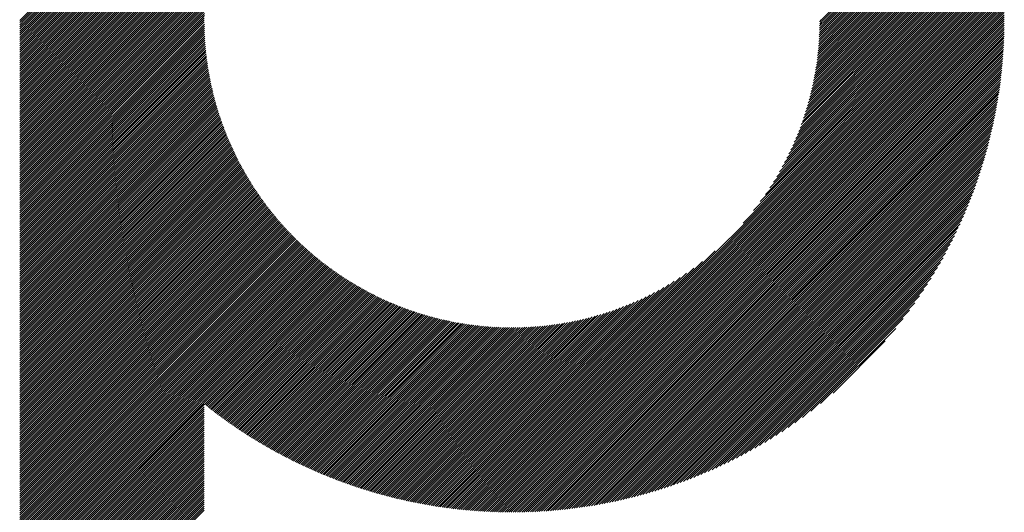
# Model space of a CAD drawing. Units: millimetres. Extents: x -305 to 331, y -244 to 242.
# Drawn here: x -96 to -67, y -169 to -155 of the extents above; entities that cross this region are included whole.
import ezdxf

# ---------------------------------------------------------------- set-up
doc = ezdxf.new("R2010")
doc.units = ezdxf.units.MM
doc.layers.add('CAXA0', color=7, linetype='Continuous', lineweight=70)
doc.layers.add('CAXA5', color=4, linetype='Continuous', lineweight=25)

# ---------------------------------------------------------------- blocks, each defined once
blk = doc.blocks.new('CAXBLOCK58')
at = {"layer": 'CAXA0', "color": 0, "linetype": 'Continuous', "lineweight": 25}
for p, q in [((-96.297, -154.637), (-81.676, -140.016)), ((-96.234, -154.637), (-81.676, -140.078)), ((-96.171, -154.637), (-81.676, -140.141)), ((-96.108, -154.637), (-81.676, -140.204)), ((-96.045, -154.637), (-81.676, -140.267)), ((-95.982, -154.637), (-81.676, -140.33)), ((-95.92, -154.637), (-81.676, -140.393)), ((-95.857, -154.637), (-81.676, -140.456)), ((-95.794, -154.637), (-81.676, -140.518)), ((-95.731, -154.637), (-81.676, -140.581)), ((-95.668, -154.637), (-81.676, -140.644)), ((-95.605, -154.637), (-81.676, -140.707)), ((-95.542, -154.637), (-81.676, -140.77)), ((-95.48, -154.637), (-81.676, -140.833)), ((-95.417, -154.637), (-81.676, -140.896)), ((-95.354, -154.637), (-81.676, -140.959)), ((-95.291, -154.637), (-81.676, -141.021)), ((-95.228, -154.637), (-81.676, -141.084)), ((-95.165, -154.637), (-81.676, -141.147)), ((-95.102, -154.637), (-81.676, -141.21)), ((-95.039, -154.637), (-81.676, -141.273)), ((-94.977, -154.637), (-81.676, -141.336)), ((-94.914, -154.637), (-81.676, -141.399)), ((-94.851, -154.637), (-81.676, -141.461)), ((-94.788, -154.637), (-81.676, -141.524)), ((-94.725, -154.637), (-81.676, -141.587)), ((-94.662, -154.637), (-81.676, -141.65)), ((-94.599, -154.637), (-88.47, -148.507)), ((-94.537, -154.637), (-88.824, -148.924)), ((-94.474, -154.637), (-89.033, -149.196)), ((-94.411, -154.637), (-89.192, -149.418)), ((-94.348, -154.637), (-89.323, -149.612)), ((-94.285, -154.637), (-89.435, -149.787)), ((-94.222, -154.637), (-89.534, -149.948)), ((-94.159, -154.637), (-89.622, -150.099)), ((-72.471, -154.637), (-67.8, -149.966)), ((-72.408, -154.637), (-67.784, -150.013)), ((-72.345, -154.637), (-67.769, -150.06)), ((-72.282, -154.637), (-67.753, -150.108)), ((-72.219, -154.637), (-67.738, -150.155)), ((-72.156, -154.637), (-67.722, -150.203)), ((-94.096, -154.637), (-89.702, -150.242)), ((-94.034, -154.637), (-89.775, -150.378)), ((-72.093, -154.637), (-67.707, -150.251)), ((-72.03, -154.637), (-67.692, -150.299)), ((-71.968, -154.637), (-67.678, -150.347)), ((-71.905, -154.637), (-67.663, -150.395)), ((-71.842, -154.637), (-67.648, -150.443)), ((-71.779, -154.637), (-67.634, -150.492)), ((-93.971, -154.637), (-89.842, -150.507)), ((-93.908, -154.637), (-89.904, -150.632)), ((-93.845, -154.637), (-89.961, -150.753)), ((-71.716, -154.637), (-67.62, -150.54)), ((-71.653, -154.637), (-67.606, -150.589)), ((-71.59, -154.637), (-67.592, -150.638)), ((-71.528, -154.637), (-67.578, -150.687)), ((-71.465, -154.637), (-67.564, -150.736)), ((-71.402, -154.637), (-67.551, -150.785)), ((-93.782, -154.637), (-90.015, -150.869)), ((-93.719, -154.637), (-90.065, -150.982)), ((-93.656, -154.637), (-90.112, -151.092)), ((-71.339, -154.637), (-67.537, -150.835)), ((-71.276, -154.637), (-67.524, -150.884)), ((-71.213, -154.637), (-67.511, -150.934)), ((-71.15, -154.637), (-67.498, -150.984)), ((-71.087, -154.637), (-67.485, -151.034)), ((-71.025, -154.637), (-67.472, -151.084)), ((-93.594, -154.637), (-90.156, -151.199)), ((-93.531, -154.637), (-90.198, -151.303)), ((-70.962, -154.637), (-67.46, -151.135)), ((-70.899, -154.637), (-67.448, -151.185)), ((-70.836, -154.637), (-67.435, -151.236)), ((-70.773, -154.637), (-67.423, -151.287)), ((-70.71, -154.637), (-67.411, -151.338)), ((-93.468, -154.637), (-90.237, -151.406)), ((-93.405, -154.637), (-90.274, -151.505)), ((-93.342, -154.637), (-90.309, -151.603)), ((-70.647, -154.637), (-67.4, -151.389)), ((-70.585, -154.637), (-67.388, -151.44)), ((-70.522, -154.637), (-67.377, -151.492)), ((-70.459, -154.637), (-67.365, -151.543)), ((-70.396, -154.637), (-67.354, -151.595)), ((-70.333, -154.637), (-67.343, -151.647)), ((-93.279, -154.637), (-90.342, -151.699)), ((-93.216, -154.637), (-90.373, -151.794)), ((-93.153, -154.637), (-90.403, -151.886)), ((-70.27, -154.637), (-67.333, -151.699)), ((-70.207, -154.637), (-67.322, -151.751)), ((-70.144, -154.637), (-67.312, -151.804)), ((-70.082, -154.637), (-67.301, -151.856)), ((-70.019, -154.637), (-67.291, -151.909)), ((-69.956, -154.637), (-67.281, -151.962)), ((-93.091, -154.637), (-90.431, -151.977)), ((-93.028, -154.637), (-90.458, -152.067)), ((-92.965, -154.637), (-90.483, -152.155)), ((-92.902, -154.637), (-90.507, -152.242)), ((-69.893, -154.637), (-67.272, -152.015)), ((-69.83, -154.637), (-67.262, -152.068)), ((-69.767, -154.637), (-67.253, -152.122)), ((-69.704, -154.637), (-67.243, -152.175)), ((-69.642, -154.637), (-67.234, -152.229)), ((-92.839, -154.637), (-90.53, -152.328)), ((-92.776, -154.637), (-90.552, -152.412)), ((-92.713, -154.637), (-90.572, -152.495)), ((-69.579, -154.637), (-67.225, -152.283)), ((-69.516, -154.637), (-67.217, -152.337)), ((-69.453, -154.637), (-67.208, -152.392)), ((-69.39, -154.637), (-67.2, -152.446)), ((-69.327, -154.637), (-67.192, -152.501)), ((-69.264, -154.637), (-67.184, -152.556)), ((-92.651, -154.637), (-90.592, -152.578)), ((-92.588, -154.637), (-90.61, -152.659)), ((-92.525, -154.637), (-90.627, -152.739)), ((-92.462, -154.637), (-90.644, -152.818)), ((-69.201, -154.637), (-67.176, -152.611)), ((-69.139, -154.637), (-67.168, -152.666)), ((-69.076, -154.637), (-67.161, -152.722)), ((-69.013, -154.637), (-67.154, -152.777)), ((-68.95, -154.637), (-67.146, -152.833)), ((-92.399, -154.637), (-90.659, -152.897)), ((-92.336, -154.637), (-90.674, -152.974)), ((-92.273, -154.637), (-90.688, -153.051)), ((-92.21, -154.637), (-90.701, -153.127)), ((-68.887, -154.637), (-67.14, -152.889)), ((-68.824, -154.637), (-67.133, -152.945)), ((-68.761, -154.637), (-67.127, -153.002)), ((-68.699, -154.637), (-67.12, -153.058)), ((-68.636, -154.637), (-67.114, -153.115)), ((-92.148, -154.637), (-90.713, -153.202)), ((-92.085, -154.637), (-90.725, -153.276)), ((-92.022, -154.637), (-90.735, -153.35)), ((-91.959, -154.637), (-90.745, -153.423)), ((-68.573, -154.637), (-67.108, -153.172)), ((-68.51, -154.637), (-67.103, -153.229)), ((-68.447, -154.637), (-67.097, -153.287)), ((-68.384, -154.637), (-67.092, -153.344)), ((-68.321, -154.637), (-67.087, -153.402)), ((-91.896, -154.637), (-90.755, -153.495)), ((-91.833, -154.637), (-90.763, -153.567)), ((-91.77, -154.637), (-90.772, -153.638)), ((-91.708, -154.637), (-90.779, -153.708)), ((-68.258, -154.637), (-67.082, -153.46)), ((-68.196, -154.637), (-67.078, -153.519)), ((-68.133, -154.637), (-67.073, -153.577)), ((-68.07, -154.637), (-67.069, -153.636)), ((-68.007, -154.637), (-67.065, -153.695)), ((-91.645, -154.637), (-90.786, -153.778)), ((-91.582, -154.637), (-90.792, -153.847)), ((-91.519, -154.637), (-90.798, -153.915)), ((-91.456, -154.637), (-90.803, -153.983)), ((-67.944, -154.637), (-67.062, -153.754)), ((-67.881, -154.637), (-67.058, -153.813)), ((-67.818, -154.637), (-67.055, -153.873)), ((-67.756, -154.637), (-67.052, -153.933)), ((-67.693, -154.637), (-67.049, -153.993)), ((-91.393, -154.637), (-90.807, -154.051)), ((-91.33, -154.637), (-90.811, -154.118)), ((-91.268, -154.637), (-90.815, -154.184)), ((-91.205, -154.637), (-90.818, -154.25)), ((-67.63, -154.637), (-67.047, -154.053)), ((-67.567, -154.637), (-67.044, -154.114)), ((-67.504, -154.637), (-67.042, -154.175)), ((-67.441, -154.637), (-67.04, -154.236)), ((-67.378, -154.637), (-67.039, -154.297)), ((-91.142, -154.637), (-90.821, -154.315)), ((-91.079, -154.637), (-90.823, -154.38)), ((-91.016, -154.637), (-90.824, -154.445)), ((-90.953, -154.637), (-90.825, -154.509)), ((-90.89, -154.637), (-90.826, -154.572)), ((-67.316, -154.637), (-67.038, -154.359)), ((-67.253, -154.637), (-67.037, -154.421)), ((-67.19, -154.637), (-67.036, -154.483)), ((-67.127, -154.637), (-67.035, -154.545)), ((-96.317, -160.126), (-90.827, -154.637)), ((-96.317, -160.063), (-90.89, -154.637)), ((-96.317, -160), (-90.953, -154.637)), ((-96.317, -159.937), (-91.016, -154.637)), ((-96.317, -159.874), (-91.079, -154.637)), ((-96.317, -159.811), (-91.142, -154.637)), ((-96.317, -159.748), (-91.205, -154.637)), ((-96.317, -159.686), (-91.268, -154.637)), ((-96.317, -159.623), (-91.33, -154.637)), ((-96.317, -159.56), (-91.393, -154.637)), ((-96.317, -159.497), (-91.456, -154.637)), ((-96.317, -159.434), (-91.519, -154.637)), ((-96.317, -159.371), (-91.582, -154.637)), ((-96.317, -159.308), (-91.645, -154.637)), ((-96.317, -159.246), (-91.708, -154.637)), ((-96.317, -159.183), (-91.77, -154.637)), ((-96.317, -159.12), (-91.833, -154.637)), ((-96.317, -159.057), (-91.896, -154.637)), ((-96.317, -158.994), (-91.959, -154.637)), ((-96.317, -158.931), (-92.022, -154.637)), ((-96.317, -158.868), (-92.085, -154.637)), ((-96.317, -158.805), (-92.148, -154.637)), ((-96.317, -158.743), (-92.21, -154.637)), ((-96.317, -158.68), (-92.273, -154.637)), ((-96.317, -158.617), (-92.336, -154.637)), ((-96.317, -158.554), (-92.399, -154.637)), ((-96.317, -158.491), (-92.462, -154.637)), ((-96.317, -158.428), (-92.525, -154.637)), ((-96.317, -158.365), (-92.588, -154.637)), ((-96.317, -158.303), (-92.651, -154.637)), ((-96.317, -158.24), (-92.713, -154.637)), ((-96.317, -158.177), (-92.776, -154.637)), ((-96.317, -158.114), (-92.839, -154.637)), ((-96.317, -158.051), (-92.902, -154.637)), ((-96.317, -157.988), (-92.965, -154.637)), ((-96.317, -157.925), (-93.028, -154.637)), ((-96.317, -157.862), (-93.091, -154.637)), ((-96.317, -157.8), (-93.153, -154.637)), ((-96.317, -157.737), (-93.216, -154.637)), ((-96.317, -157.674), (-93.279, -154.637)), ((-96.317, -157.611), (-93.342, -154.637)), ((-96.317, -157.548), (-93.405, -154.637)), ((-96.317, -157.485), (-93.468, -154.637)), ((-96.317, -157.422), (-93.531, -154.637)), ((-96.317, -157.36), (-93.594, -154.637)), ((-96.317, -157.297), (-93.656, -154.637)), ((-96.317, -157.234), (-93.719, -154.637)), ((-96.317, -157.171), (-93.782, -154.637)), ((-96.317, -157.108), (-93.845, -154.637)), ((-96.317, -157.045), (-93.908, -154.637)), ((-96.317, -156.982), (-93.971, -154.637)), ((-96.317, -156.919), (-94.034, -154.637)), ((-96.317, -156.857), (-94.096, -154.637)), ((-96.317, -156.794), (-94.159, -154.637)), ((-96.317, -156.731), (-94.222, -154.637)), ((-96.317, -156.668), (-94.285, -154.637)), ((-96.317, -156.605), (-94.348, -154.637)), ((-96.317, -156.542), (-94.411, -154.637)), ((-96.317, -156.479), (-94.474, -154.637)), ((-96.317, -156.417), (-94.537, -154.637)), ((-96.317, -156.354), (-94.599, -154.637)), ((-96.317, -156.291), (-94.662, -154.637)), ((-96.317, -156.228), (-94.725, -154.637)), ((-96.317, -156.165), (-94.788, -154.637)), ((-96.317, -156.102), (-94.851, -154.637)), ((-96.317, -156.039), (-94.914, -154.637)), ((-96.317, -155.976), (-94.977, -154.637)), ((-96.317, -155.914), (-95.039, -154.637)), ((-96.317, -155.851), (-95.102, -154.637)), ((-96.317, -155.788), (-95.165, -154.637)), ((-96.317, -155.725), (-95.228, -154.637)), ((-96.317, -155.662), (-95.291, -154.637)), ((-96.317, -155.599), (-95.354, -154.637)), ((-96.317, -155.536), (-95.417, -154.637)), ((-96.317, -155.474), (-95.48, -154.637)), ((-96.317, -155.411), (-95.542, -154.637)), ((-96.317, -155.348), (-95.605, -154.637)), ((-96.317, -155.285), (-95.668, -154.637)), ((-96.317, -155.222), (-95.731, -154.637)), ((-96.317, -155.159), (-95.794, -154.637)), ((-96.317, -155.096), (-95.857, -154.637)), ((-96.317, -155.033), (-95.92, -154.637)), ((-96.317, -154.971), (-95.982, -154.637)), ((-96.317, -154.908), (-96.045, -154.637)), ((-96.317, -154.845), (-96.108, -154.637)), ((-96.317, -154.782), (-96.171, -154.637)), ((-96.317, -154.719), (-96.234, -154.637)), ((-96.317, -154.656), (-96.297, -154.637)), ((-96.317, -160.189), (-90.826, -154.698)), ((-96.317, -160.251), (-90.825, -154.76)), ((-96.317, -160.314), (-90.824, -154.822)), ((-96.317, -160.377), (-90.823, -154.883)), ((-90.827, -154.637), (-90.826, -154.635)), ((-81.676, -167.614), (-68.699, -154.637)), ((-81.676, -167.677), (-68.636, -154.637)), ((-81.676, -167.74), (-68.573, -154.637)), ((-81.676, -167.802), (-68.51, -154.637)), ((-81.676, -167.865), (-68.447, -154.637)), ((-81.676, -167.928), (-68.384, -154.637)), ((-81.676, -167.991), (-68.321, -154.637)), ((-81.676, -168.054), (-68.258, -154.637)), ((-81.676, -168.117), (-68.196, -154.637)), ((-81.676, -168.18), (-68.133, -154.637)), ((-81.676, -168.242), (-68.07, -154.637)), ((-81.676, -168.305), (-68.007, -154.637)), ((-81.676, -168.368), (-67.944, -154.637)), ((-81.676, -168.431), (-67.881, -154.637)), ((-81.676, -168.494), (-67.818, -154.637)), ((-81.676, -168.557), (-67.756, -154.637)), ((-81.676, -168.62), (-67.693, -154.637)), ((-81.676, -168.682), (-67.63, -154.637)), ((-81.676, -168.745), (-67.567, -154.637)), ((-81.676, -168.808), (-67.504, -154.637)), ((-81.676, -168.871), (-67.441, -154.637)), ((-81.676, -168.934), (-67.378, -154.637)), ((-81.676, -168.997), (-67.316, -154.637)), ((-81.676, -169.06), (-67.253, -154.637)), ((-81.676, -169.123), (-67.19, -154.637)), ((-81.676, -169.185), (-67.127, -154.637)), ((-81.676, -169.248), (-67.064, -154.637)), ((-81.642, -169.277), (-67.035, -154.67)), ((-81.579, -169.277), (-67.035, -154.734)), ((-81.515, -169.276), (-67.036, -154.797)), ((-81.452, -169.276), (-67.037, -154.861)), ((-74.805, -160.681), (-68.761, -154.637)), ((-74.491, -160.304), (-68.824, -154.637)), ((-74.292, -160.042), (-68.887, -154.637)), ((-74.138, -159.825), (-68.95, -154.637)), ((-74.011, -159.634), (-69.013, -154.637)), ((-73.901, -159.462), (-69.076, -154.637)), ((-73.804, -159.302), (-69.139, -154.637)), ((-73.717, -159.152), (-69.201, -154.637)), ((-73.638, -159.011), (-69.264, -154.637)), ((-73.567, -158.876), (-69.327, -154.637)), ((-73.5, -158.747), (-69.39, -154.637)), ((-73.439, -158.623), (-69.453, -154.637)), ((-73.382, -158.503), (-69.516, -154.637)), ((-73.329, -158.387), (-69.579, -154.637)), ((-73.28, -158.275), (-69.642, -154.637)), ((-73.233, -158.165), (-69.704, -154.637)), ((-73.189, -158.058), (-69.767, -154.637)), ((-73.148, -157.954), (-69.83, -154.637)), ((-73.109, -157.853), (-69.893, -154.637)), ((-73.072, -157.753), (-69.956, -154.637)), ((-73.038, -157.655), (-70.019, -154.637)), ((-73.005, -157.56), (-70.082, -154.637)), ((-72.974, -157.466), (-70.144, -154.637)), ((-72.944, -157.373), (-70.207, -154.637)), ((-72.916, -157.283), (-70.27, -154.637)), ((-72.89, -157.193), (-70.333, -154.637)), ((-72.865, -157.105), (-70.396, -154.637)), ((-72.841, -157.018), (-70.459, -154.637)), ((-72.818, -156.933), (-70.522, -154.637)), ((-72.797, -156.849), (-70.585, -154.637)), ((-72.776, -156.766), (-70.647, -154.637)), ((-72.757, -156.683), (-70.71, -154.637)), ((-72.739, -156.602), (-70.773, -154.637)), ((-72.722, -156.522), (-70.836, -154.637)), ((-72.705, -156.443), (-70.899, -154.637)), ((-72.69, -156.365), (-70.962, -154.637)), ((-72.675, -156.287), (-71.025, -154.637)), ((-72.662, -156.211), (-71.087, -154.637)), ((-72.649, -156.135), (-71.15, -154.637)), ((-72.637, -156.06), (-71.213, -154.637)), ((-72.625, -155.986), (-71.276, -154.637)), ((-72.615, -155.912), (-71.339, -154.637)), ((-72.605, -155.839), (-71.402, -154.637)), ((-72.595, -155.767), (-71.465, -154.637)), ((-72.587, -155.696), (-71.528, -154.637)), ((-72.579, -155.625), (-71.59, -154.637)), ((-72.571, -155.555), (-71.653, -154.637)), ((-72.565, -155.485), (-71.716, -154.637)), ((-72.559, -155.416), (-71.779, -154.637)), ((-72.553, -155.348), (-71.842, -154.637)), ((-72.548, -155.28), (-71.905, -154.637)), ((-72.543, -155.212), (-71.968, -154.637)), ((-72.539, -155.146), (-72.03, -154.637)), ((-72.536, -155.079), (-72.093, -154.637)), ((-72.533, -155.013), (-72.156, -154.637)), ((-72.531, -154.948), (-72.219, -154.637)), ((-72.529, -154.883), (-72.282, -154.637)), ((-72.527, -154.819), (-72.345, -154.637)), ((-72.526, -154.755), (-72.408, -154.637)), ((-72.525, -154.691), (-72.471, -154.637)), ((-67.064, -154.637), (-67.035, -154.608)), ((-96.317, -160.44), (-90.821, -154.945)), ((-96.317, -160.503), (-90.819, -155.005)), ((-96.317, -160.566), (-90.816, -155.065)), ((-96.317, -160.629), (-90.813, -155.125)), ((-96.317, -160.691), (-90.81, -155.185)), ((-81.388, -169.275), (-67.038, -154.925)), ((-81.323, -169.273), (-67.039, -154.989)), ((-81.259, -169.271), (-67.041, -155.054)), ((-81.194, -169.269), (-67.043, -155.118)), ((-81.129, -169.267), (-67.045, -155.184)), ((-96.317, -160.754), (-90.806, -155.244)), ((-96.317, -160.817), (-90.802, -155.303)), ((-96.317, -160.88), (-90.797, -155.361)), ((-96.317, -160.943), (-90.793, -155.419)), ((-96.317, -161.006), (-90.788, -155.477)), ((-81.063, -169.265), (-67.048, -155.249)), ((-80.998, -169.262), (-67.051, -155.315)), ((-80.931, -169.258), (-67.054, -155.381)), ((-80.865, -169.255), (-67.057, -155.447)), ((-96.317, -161.069), (-90.782, -155.534)), ((-96.317, -161.132), (-90.776, -155.591)), ((-96.317, -161.194), (-90.77, -155.648)), ((-96.317, -161.257), (-90.764, -155.704)), ((-96.317, -161.32), (-90.757, -155.761)), ((-80.798, -169.251), (-67.061, -155.514)), ((-80.731, -169.247), (-67.065, -155.581)), ((-80.664, -169.242), (-67.07, -155.648)), ((-80.596, -169.237), (-67.075, -155.716)), ((-96.317, -161.383), (-90.75, -155.816)), ((-96.317, -161.446), (-90.742, -155.872)), ((-96.317, -161.509), (-90.735, -155.927)), ((-96.317, -161.572), (-90.727, -155.982)), ((-96.317, -161.634), (-90.719, -156.036)), ((-80.528, -169.232), (-67.08, -155.784)), ((-80.46, -169.227), (-67.086, -155.853)), ((-80.391, -169.221), (-67.091, -155.921)), ((-80.322, -169.215), (-67.098, -155.99)), ((-80.252, -169.208), (-67.104, -156.06)), ((-96.317, -161.697), (-90.71, -156.091)), ((-96.317, -161.76), (-90.701, -156.145)), ((-96.317, -161.823), (-90.692, -156.198)), ((-96.317, -161.886), (-90.683, -156.252)), ((-96.317, -161.949), (-90.673, -156.305)), ((-96.317, -162.012), (-90.663, -156.358)), ((-80.183, -169.201), (-67.111, -156.13)), ((-80.112, -169.194), (-67.119, -156.2)), ((-80.042, -169.186), (-67.126, -156.271)), ((-79.971, -169.178), (-67.135, -156.342)), ((-96.317, -162.074), (-90.653, -156.411)), ((-96.317, -162.137), (-90.642, -156.463)), ((-96.317, -162.2), (-90.631, -156.515)), ((-96.317, -162.263), (-90.62, -156.567)), ((-96.317, -162.326), (-90.609, -156.618)), ((-79.899, -169.169), (-67.143, -156.413)), ((-79.827, -169.16), (-67.152, -156.485)), ((-79.755, -169.151), (-67.162, -156.557)), ((-79.682, -169.141), (-67.171, -156.63)), ((-96.317, -162.389), (-90.597, -156.67)), ((-96.317, -162.452), (-90.586, -156.721)), ((-96.317, -162.515), (-90.574, -156.772)), ((-96.317, -162.577), (-90.561, -156.822)), ((-96.317, -162.64), (-90.549, -156.873)), ((-96.317, -162.703), (-90.536, -156.923)), ((-79.609, -169.131), (-67.182, -156.703)), ((-79.536, -169.12), (-67.192, -156.776)), ((-79.462, -169.109), (-67.203, -156.85)), ((-79.387, -169.097), (-67.215, -156.925)), ((-96.317, -162.766), (-90.523, -156.973)), ((-96.317, -162.829), (-90.51, -157.022)), ((-96.317, -162.892), (-90.496, -157.072)), ((-96.317, -162.955), (-90.483, -157.121)), ((-96.317, -163.017), (-90.469, -157.17)), ((-96.317, -163.08), (-90.454, -157.218)), ((-79.312, -169.085), (-67.227, -157)), ((-79.237, -169.073), (-67.24, -157.075)), ((-79.161, -169.06), (-67.253, -157.151)), ((-79.085, -169.046), (-67.266, -157.228)), ((-96.317, -163.143), (-90.44, -157.267)), ((-96.317, -163.206), (-90.425, -157.315)), ((-96.317, -163.269), (-90.411, -157.363)), ((-96.317, -163.332), (-90.396, -157.411)), ((-96.317, -163.395), (-90.38, -157.458)), ((-96.317, -163.458), (-90.365, -157.506)), ((-79.008, -169.032), (-67.28, -157.304)), ((-78.93, -169.018), (-67.295, -157.382)), ((-78.852, -169.003), (-67.31, -157.46)), ((-96.317, -163.52), (-90.349, -157.553)), ((-96.317, -163.583), (-90.333, -157.6)), ((-96.317, -163.646), (-90.317, -157.647)), ((-96.317, -163.709), (-90.301, -157.693)), ((-96.317, -163.772), (-90.284, -157.739)), ((-96.317, -163.835), (-90.267, -157.786)), ((-78.774, -168.987), (-67.325, -157.538)), ((-78.695, -168.971), (-67.342, -157.617)), ((-78.615, -168.954), (-67.358, -157.697)), ((-78.535, -168.936), (-67.376, -157.777)), ((-96.317, -163.898), (-90.25, -157.831)), ((-96.317, -163.96), (-90.233, -157.877)), ((-96.317, -164.023), (-90.216, -157.923)), ((-96.317, -164.086), (-90.198, -157.968)), ((-96.317, -164.149), (-90.18, -158.013)), ((-96.317, -164.212), (-90.163, -158.058)), ((-96.317, -164.275), (-90.144, -158.103)), ((-78.454, -168.918), (-67.394, -157.858)), ((-78.373, -168.9), (-67.412, -157.94)), ((-78.29, -168.881), (-67.432, -158.022)), ((-78.208, -168.861), (-67.452, -158.105)), ((-96.317, -164.338), (-90.126, -158.147)), ((-96.317, -164.401), (-90.107, -158.191)), ((-96.317, -164.463), (-90.089, -158.236)), ((-96.317, -164.526), (-90.07, -158.28)), ((-96.317, -164.589), (-90.051, -158.323)), ((-96.317, -164.652), (-90.031, -158.367)), ((-96.317, -164.715), (-90.012, -158.41)), ((-78.124, -168.84), (-67.472, -158.188)), ((-78.04, -168.819), (-67.494, -158.272)), ((-77.955, -168.797), (-67.516, -158.357)), ((-96.317, -164.778), (-89.992, -158.453)), ((-96.317, -164.841), (-89.972, -158.496)), ((-96.317, -164.903), (-89.952, -158.539)), ((-96.317, -164.966), (-89.932, -158.582)), ((-96.317, -165.029), (-89.912, -158.624)), ((-96.317, -165.092), (-89.891, -158.667)), ((-77.869, -168.774), (-67.538, -158.443)), ((-77.783, -168.75), (-67.562, -158.529)), ((-77.696, -168.726), (-67.586, -158.616)), ((-77.608, -168.701), (-67.611, -158.705)), ((-96.317, -165.155), (-89.87, -158.709)), ((-96.317, -165.218), (-89.849, -158.751)), ((-96.317, -165.281), (-89.828, -158.792)), ((-96.317, -165.344), (-89.807, -158.834)), ((-96.317, -165.406), (-89.785, -158.875)), ((-96.317, -165.469), (-89.764, -158.916)), ((-96.317, -165.532), (-89.742, -158.957)), ((-96.317, -165.595), (-89.72, -158.998)), ((-77.519, -168.675), (-67.637, -158.793)), ((-77.429, -168.648), (-67.664, -158.883)), ((-77.339, -168.62), (-67.692, -158.974)), ((-96.317, -165.658), (-89.698, -159.039)), ((-96.317, -165.721), (-89.675, -159.079)), ((-96.317, -165.784), (-89.653, -159.12)), ((-96.317, -165.846), (-89.63, -159.16)), ((-96.317, -165.909), (-89.607, -159.2)), ((-96.317, -165.972), (-89.584, -159.24)), ((-96.317, -166.035), (-89.561, -159.279)), ((-77.247, -168.591), (-67.721, -159.065)), ((-77.154, -168.562), (-67.751, -159.158)), ((-77.061, -168.531), (-67.781, -159.252)), ((-96.317, -166.098), (-89.537, -159.319)), ((-96.317, -166.161), (-89.514, -159.358)), ((-96.317, -166.224), (-89.49, -159.397)), ((-96.317, -166.287), (-89.466, -159.436)), ((-96.317, -166.349), (-89.442, -159.475)), ((-96.317, -166.412), (-89.418, -159.514)), ((-96.317, -166.475), (-89.394, -159.552)), ((-76.966, -168.499), (-67.813, -159.346)), ((-76.87, -168.466), (-67.846, -159.442)), ((-76.773, -168.432), (-67.88, -159.539)), ((-96.317, -166.538), (-89.369, -159.591)), ((-96.317, -166.601), (-89.344, -159.629)), ((-96.317, -166.664), (-89.32, -159.667)), ((-96.317, -166.727), (-89.295, -159.705)), ((-96.317, -166.789), (-89.269, -159.742)), ((-96.317, -166.852), (-89.244, -159.78)), ((-96.317, -166.915), (-89.218, -159.817)), ((-96.317, -166.978), (-89.193, -159.854)), ((-76.675, -168.397), (-67.915, -159.637)), ((-76.576, -168.36), (-67.952, -159.737)), ((-76.475, -168.323), (-67.99, -159.837)), ((-96.317, -167.041), (-89.167, -159.891)), ((-96.317, -167.104), (-89.141, -159.928)), ((-96.317, -167.167), (-89.115, -159.965)), ((-96.317, -167.23), (-89.088, -160.002)), ((-96.317, -167.292), (-89.062, -160.038)), ((-96.317, -167.355), (-89.035, -160.074)), ((-96.317, -167.418), (-89.009, -160.11)), ((-96.317, -167.481), (-88.982, -160.146)), ((-76.373, -168.283), (-68.029, -159.939)), ((-76.269, -168.243), (-68.07, -160.043)), ((-76.164, -168.2), (-68.112, -160.148)), ((-96.317, -167.544), (-88.955, -160.182)), ((-96.317, -167.607), (-88.927, -160.217)), ((-96.317, -167.67), (-88.9, -160.253)), ((-96.317, -167.732), (-88.872, -160.288)), ((-96.317, -167.795), (-88.845, -160.323)), ((-96.317, -167.858), (-88.817, -160.358)), ((-96.317, -167.921), (-88.789, -160.393)), ((-96.317, -167.984), (-88.76, -160.428)), ((-96.317, -168.047), (-88.732, -160.462)), ((-76.058, -168.156), (-68.156, -160.255)), ((-75.949, -168.111), (-68.201, -160.363)), ((-96.317, -168.11), (-88.704, -160.497)), ((-96.317, -168.173), (-88.675, -160.531)), ((-96.317, -168.235), (-88.646, -160.565)), ((-96.317, -168.298), (-88.617, -160.599)), ((-96.317, -168.361), (-88.588, -160.633)), ((-96.317, -168.424), (-88.559, -160.666)), ((-96.317, -168.487), (-88.529, -160.7)), ((-96.317, -168.55), (-88.5, -160.733)), ((-75.839, -168.064), (-68.249, -160.473)), ((-75.727, -168.014), (-68.298, -160.586)), ((-75.612, -167.963), (-68.35, -160.7)), ((-96.317, -168.613), (-88.47, -160.766)), ((-96.317, -168.675), (-88.44, -160.799)), ((-96.317, -168.738), (-88.41, -160.832)), ((-96.317, -168.801), (-88.38, -160.864)), ((-96.317, -168.864), (-88.349, -160.897)), ((-96.317, -168.927), (-88.319, -160.929)), ((-96.317, -168.99), (-88.288, -160.962)), ((-96.317, -169.053), (-88.257, -160.994)), ((-96.317, -169.116), (-88.227, -161.026)), ((-75.496, -167.909), (-68.403, -160.816)), ((-75.377, -167.853), (-68.459, -160.935)), ((-96.317, -169.178), (-88.195, -161.057)), ((-96.317, -169.241), (-88.164, -161.089)), ((-96.317, -169.304), (-88.133, -161.12)), ((-96.317, -169.367), (-88.101, -161.152)), ((-96.317, -169.43), (-88.069, -161.183)), ((-96.317, -169.493), (-88.038, -161.214)), ((-96.317, -169.556), (-88.005, -161.245)), ((-96.317, -169.618), (-87.973, -161.275)), ((-96.317, -169.681), (-87.941, -161.306)), ((-96.317, -169.744), (-87.908, -161.336)), ((-75.256, -167.795), (-68.518, -161.057)), ((-75.131, -167.733), (-68.579, -161.181)), ((-75.004, -167.669), (-68.643, -161.308)), ((-96.317, -169.807), (-87.876, -161.366)), ((-96.317, -169.87), (-87.843, -161.396)), ((-96.317, -169.933), (-87.81, -161.426)), ((-96.317, -169.996), (-87.777, -161.456)), ((-96.317, -170.058), (-87.744, -161.486)), ((-96.317, -170.121), (-87.71, -161.515)), ((-96.317, -170.184), (-87.677, -161.544)), ((-96.317, -170.247), (-87.643, -161.574)), ((-96.317, -170.31), (-87.609, -161.603)), ((-96.317, -170.373), (-87.575, -161.631)), ((-81.676, -167.551), (-75.632, -161.507)), ((-74.874, -167.601), (-68.711, -161.439)), ((-74.74, -167.53), (-68.782, -161.573)), ((-96.317, -170.436), (-87.541, -161.66)), ((-96.317, -170.499), (-87.507, -161.689)), ((-96.317, -170.561), (-87.472, -161.717)), ((-96.317, -170.624), (-87.437, -161.745)), ((-96.317, -170.687), (-87.403, -161.773)), ((-96.317, -170.75), (-87.368, -161.801)), ((-96.317, -170.813), (-87.333, -161.829)), ((-96.317, -170.876), (-87.297, -161.857)), ((-96.317, -170.939), (-87.262, -161.884)), ((-96.317, -171.001), (-87.226, -161.911)), ((-81.676, -167.488), (-76.009, -161.821)), ((-74.602, -167.455), (-68.858, -161.711)), ((-74.459, -167.375), (-68.937, -161.853)), ((-96.317, -171.064), (-87.191, -161.938)), ((-96.317, -171.127), (-87.155, -161.965)), ((-96.317, -171.19), (-87.119, -161.992)), ((-96.317, -171.253), (-87.082, -162.019)), ((-96.317, -171.316), (-87.046, -162.045)), ((-96.317, -171.379), (-87.01, -162.072)), ((-96.317, -171.442), (-86.973, -162.098)), ((-96.317, -171.504), (-86.936, -162.124)), ((-90.82, -166.071), (-86.899, -162.15)), ((-90.785, -166.099), (-86.862, -162.176)), ((-90.75, -166.126), (-86.825, -162.201)), ((-81.676, -167.425), (-76.271, -162.02)), ((-81.676, -167.362), (-76.487, -162.174)), ((-74.311, -167.29), (-69.022, -162.001)), ((-74.158, -167.2), (-69.113, -162.154)), ((-90.715, -166.154), (-86.787, -162.226)), ((-90.679, -166.182), (-86.749, -162.252)), ((-90.644, -166.209), (-86.712, -162.277)), ((-90.609, -166.236), (-86.674, -162.302)), ((-90.573, -166.264), (-86.635, -162.326)), ((-90.537, -166.291), (-86.597, -162.351)), ((-90.502, -166.318), (-86.559, -162.375)), ((-90.466, -166.345), (-86.52, -162.4)), ((-90.43, -166.372), (-86.481, -162.424)), ((-90.394, -166.399), (-86.442, -162.448)), ((-90.357, -166.426), (-86.403, -162.471)), ((-90.321, -166.452), (-86.364, -162.495)), ((-81.676, -167.299), (-76.678, -162.302)), ((-81.676, -167.237), (-76.851, -162.412)), ((-81.676, -167.174), (-77.011, -162.508)), ((-73.998, -167.103), (-69.21, -162.315)), ((-73.83, -166.998), (-69.315, -162.482)), ((-90.285, -166.479), (-86.324, -162.518)), ((-90.248, -166.505), (-86.285, -162.541)), ((-90.212, -166.531), (-86.245, -162.565)), ((-90.175, -166.558), (-86.205, -162.587)), ((-90.138, -166.584), (-86.165, -162.61)), ((-90.102, -166.61), (-86.125, -162.633)), ((-90.065, -166.636), (-86.084, -162.655)), ((-90.028, -166.661), (-86.044, -162.677)), ((-89.99, -166.687), (-86.003, -162.699)), ((-89.953, -166.713), (-85.962, -162.721)), ((-89.916, -166.738), (-85.921, -162.743)), ((-89.878, -166.764), (-85.879, -162.764)), ((-89.841, -166.789), (-85.838, -162.786)), ((-81.676, -167.111), (-77.16, -162.595)), ((-81.676, -167.048), (-77.302, -162.674)), ((-81.676, -166.985), (-77.436, -162.746)), ((-73.653, -166.884), (-69.429, -162.659)), ((-89.803, -166.814), (-85.796, -162.807)), ((-89.765, -166.839), (-85.754, -162.828)), ((-89.728, -166.864), (-85.712, -162.849)), ((-89.69, -166.889), (-85.67, -162.869)), ((-89.652, -166.914), (-85.627, -162.89)), ((-89.613, -166.939), (-85.585, -162.91)), ((-89.575, -166.963), (-85.542, -162.93)), ((-89.537, -166.988), (-85.499, -162.95)), ((-89.498, -167.012), (-85.456, -162.97)), ((-89.46, -167.037), (-85.412, -162.989)), ((-89.421, -167.061), (-85.369, -163.009)), ((-89.382, -167.085), (-85.325, -163.028)), ((-89.343, -167.109), (-85.281, -163.047)), ((-89.304, -167.133), (-85.237, -163.066)), ((-89.265, -167.157), (-85.193, -163.084)), ((-81.676, -166.922), (-77.565, -162.812)), ((-81.676, -166.859), (-77.69, -162.873)), ((-81.676, -166.797), (-77.809, -162.93)), ((-81.676, -166.734), (-77.925, -162.983)), ((-81.676, -166.671), (-78.038, -163.033)), ((-81.676, -166.608), (-78.147, -163.079)), ((-73.465, -166.758), (-69.554, -162.848)), ((-73.262, -166.618), (-69.694, -163.05)), ((-89.226, -167.18), (-85.148, -163.102)), ((-89.187, -167.204), (-85.104, -163.121)), ((-89.147, -167.227), (-85.059, -163.139)), ((-89.108, -167.251), (-85.014, -163.156)), ((-89.068, -167.274), (-84.969, -163.174)), ((-89.029, -167.297), (-84.923, -163.191)), ((-88.989, -167.32), (-84.877, -163.209)), ((-88.949, -167.343), (-84.832, -163.226)), ((-88.909, -167.366), (-84.785, -163.242)), ((-88.869, -167.389), (-84.739, -163.259)), ((-88.828, -167.411), (-84.693, -163.275)), ((-88.788, -167.434), (-84.646, -163.292)), ((-88.748, -167.456), (-84.599, -163.308)), ((-88.707, -167.478), (-84.552, -163.323)), ((-88.666, -167.501), (-84.505, -163.339)), ((-88.626, -167.523), (-84.457, -163.354)), ((-88.585, -167.545), (-84.409, -163.369)), ((-88.544, -167.566), (-84.361, -163.384)), ((-81.676, -166.545), (-78.254, -163.123)), ((-81.676, -166.482), (-78.358, -163.164)), ((-81.676, -166.419), (-78.46, -163.203)), ((-81.676, -166.356), (-78.559, -163.24)), ((-81.676, -166.294), (-78.657, -163.275)), ((-81.676, -166.231), (-78.753, -163.308)), ((-81.676, -166.168), (-78.847, -163.339)), ((-81.676, -166.105), (-78.939, -163.368)), ((-73.041, -166.46), (-69.853, -163.272)), ((-88.503, -167.588), (-84.313, -163.399)), ((-88.461, -167.61), (-84.265, -163.413)), ((-88.42, -167.631), (-84.216, -163.427)), ((-88.379, -167.653), (-84.167, -163.441)), ((-88.337, -167.674), (-84.118, -163.455)), ((-88.295, -167.695), (-84.069, -163.469)), ((-88.254, -167.716), (-84.019, -163.482)), ((-88.212, -167.737), (-83.969, -163.495)), ((-88.17, -167.758), (-83.919, -163.508)), ((-88.128, -167.779), (-83.869, -163.52)), ((-88.085, -167.8), (-83.818, -163.533)), ((-88.043, -167.82), (-83.768, -163.545)), ((-88.001, -167.841), (-83.717, -163.557)), ((-87.958, -167.861), (-83.665, -163.568)), ((-87.915, -167.881), (-83.614, -163.579)), ((-87.873, -167.901), (-83.562, -163.591)), ((-87.83, -167.921), (-83.51, -163.601)), ((-87.787, -167.941), (-83.458, -163.612)), ((-87.744, -167.961), (-83.405, -163.622)), ((-87.7, -167.98), (-83.352, -163.632)), ((-87.657, -168), (-83.299, -163.642)), ((-87.613, -168.019), (-83.246, -163.651)), ((-87.57, -168.039), (-83.192, -163.661)), ((-87.526, -168.058), (-83.138, -163.669)), ((-87.482, -168.077), (-83.084, -163.678)), ((-81.676, -166.042), (-79.03, -163.396)), ((-81.676, -165.979), (-79.119, -163.423)), ((-81.676, -165.916), (-79.207, -163.448)), ((-81.676, -165.854), (-79.294, -163.472)), ((-81.676, -165.791), (-79.379, -163.494)), ((-81.676, -165.728), (-79.464, -163.516)), ((-81.676, -165.665), (-79.547, -163.536)), ((-81.676, -165.602), (-79.629, -163.555)), ((-81.676, -165.539), (-79.71, -163.573)), ((-81.676, -165.476), (-79.79, -163.591)), ((-81.676, -165.413), (-79.869, -163.607)), ((-81.676, -165.351), (-79.948, -163.622)), ((-81.676, -165.288), (-80.025, -163.637)), ((-81.676, -165.225), (-80.102, -163.651)), ((-81.676, -165.162), (-80.177, -163.664)), ((-81.676, -165.099), (-80.252, -163.676)), ((-72.792, -166.274), (-70.038, -163.52)), ((-87.438, -168.096), (-83.029, -163.686)), ((-87.394, -168.114), (-82.974, -163.694)), ((-87.35, -168.133), (-82.919, -163.702)), ((-87.306, -168.152), (-82.864, -163.71)), ((-87.261, -168.17), (-82.808, -163.717)), ((-87.217, -168.188), (-82.752, -163.724)), ((-87.172, -168.206), (-82.696, -163.73)), ((-87.127, -168.225), (-82.639, -163.736)), ((-87.082, -168.242), (-82.582, -163.742)), ((-87.037, -168.26), (-82.525, -163.748)), ((-86.992, -168.278), (-82.467, -163.753)), ((-86.947, -168.296), (-82.409, -163.758)), ((-86.901, -168.313), (-82.35, -163.762)), ((-86.856, -168.33), (-82.292, -163.766)), ((-86.81, -168.348), (-82.233, -163.77)), ((-86.764, -168.365), (-82.173, -163.774)), ((-86.718, -168.382), (-82.113, -163.777)), ((-86.672, -168.398), (-82.053, -163.779)), ((-86.626, -168.415), (-81.993, -163.782)), ((-86.58, -168.432), (-81.932, -163.783)), ((-86.533, -168.448), (-81.87, -163.785)), ((-86.487, -168.464), (-81.809, -163.786)), ((-86.44, -168.48), (-81.746, -163.787)), ((-86.393, -168.496), (-81.684, -163.787)), ((-86.346, -168.512), (-81.676, -163.842)), ((-86.299, -168.528), (-81.676, -163.905)), ((-86.252, -168.544), (-81.676, -163.968)), ((-81.676, -165.036), (-80.327, -163.687)), ((-81.676, -164.973), (-80.4, -163.698)), ((-81.676, -164.911), (-80.473, -163.708)), ((-81.676, -164.848), (-80.545, -163.717)), ((-81.676, -164.785), (-80.616, -163.726)), ((-81.676, -164.722), (-80.687, -163.734)), ((-81.676, -164.659), (-80.758, -163.741)), ((-81.676, -164.596), (-80.827, -163.748)), ((-81.676, -164.533), (-80.896, -163.754)), ((-81.676, -164.47), (-80.965, -163.759)), ((-81.676, -164.408), (-81.033, -163.764)), ((-81.676, -164.345), (-81.1, -163.769)), ((-81.676, -164.282), (-81.167, -163.773)), ((-81.676, -164.219), (-81.233, -163.776)), ((-81.676, -164.156), (-81.299, -163.779)), ((-81.676, -164.093), (-81.364, -163.782)), ((-81.676, -164.03), (-81.429, -163.784)), ((-81.676, -163.968), (-81.493, -163.785)), ((-81.676, -163.905), (-81.557, -163.786)), ((-81.676, -163.842), (-81.621, -163.787)), ((-72.502, -166.047), (-70.265, -163.81)), ((-86.205, -168.559), (-81.676, -164.03)), ((-86.157, -168.575), (-81.676, -164.093)), ((-86.109, -168.59), (-81.676, -164.156)), ((-86.062, -168.605), (-81.676, -164.219)), ((-72.129, -165.736), (-70.576, -164.184)), ((-86.014, -168.62), (-81.676, -164.282)), ((-85.966, -168.635), (-81.676, -164.345)), ((-85.918, -168.649), (-81.676, -164.408)), ((-85.869, -168.664), (-81.676, -164.47)), ((-85.821, -168.678), (-81.676, -164.533)), ((-85.772, -168.693), (-81.676, -164.596)), ((-85.723, -168.707), (-81.676, -164.659)), ((-85.674, -168.721), (-81.676, -164.722)), ((-85.625, -168.735), (-81.676, -164.785)), ((-85.576, -168.748), (-81.676, -164.848)), ((-85.527, -168.762), (-81.676, -164.911)), ((-85.477, -168.775), (-81.676, -164.973)), ((-85.428, -168.788), (-81.676, -165.036)), ((-85.378, -168.801), (-81.676, -165.099)), ((-85.328, -168.814), (-81.676, -165.162)), ((-85.278, -168.827), (-81.676, -165.225)), ((-85.228, -168.84), (-81.676, -165.288)), ((-85.178, -168.852), (-81.676, -165.351)), ((-85.127, -168.865), (-81.676, -165.413)), ((-85.076, -168.877), (-81.676, -165.476)), ((-85.026, -168.889), (-81.676, -165.539)), ((-84.975, -168.901), (-81.676, -165.602)), ((-84.923, -168.913), (-81.676, -165.665)), ((-84.872, -168.924), (-81.676, -165.728)), ((-84.821, -168.936), (-81.676, -165.791)), ((-84.769, -168.947), (-81.676, -165.854)), ((-84.717, -168.958), (-81.676, -165.916)), ((-84.665, -168.969), (-81.676, -165.979)), ((-96.317, -171.567), (-90.826, -166.077)), ((-96.317, -171.63), (-90.826, -166.14)), ((-96.317, -171.693), (-90.826, -166.203)), ((-96.317, -171.756), (-90.826, -166.266)), ((-84.613, -168.98), (-81.676, -166.042)), ((-84.561, -168.99), (-81.676, -166.105)), ((-84.509, -169.001), (-81.676, -166.168)), ((-84.456, -169.011), (-81.676, -166.231)), ((-84.403, -169.021), (-81.676, -166.294)), ((-96.317, -171.819), (-90.826, -166.328)), ((-96.317, -171.882), (-90.826, -166.391)), ((-96.317, -171.944), (-90.826, -166.454)), ((-96.317, -172.007), (-90.826, -166.517)), ((-96.317, -172.07), (-90.826, -166.58)), ((-84.35, -169.031), (-81.676, -166.356)), ((-84.297, -169.041), (-81.676, -166.419)), ((-84.244, -169.05), (-81.676, -166.482)), ((-84.19, -169.06), (-81.676, -166.545)), ((-84.137, -169.069), (-81.676, -166.608)), ((-96.317, -172.133), (-90.826, -166.643)), ((-96.317, -172.196), (-90.826, -166.706)), ((-96.317, -172.259), (-90.826, -166.769)), ((-96.317, -172.322), (-90.826, -166.831)), ((-96.317, -172.385), (-90.826, -166.894)), ((-84.083, -169.078), (-81.676, -166.671)), ((-84.029, -169.087), (-81.676, -166.734)), ((-83.975, -169.096), (-81.676, -166.797)), ((-83.921, -169.104), (-81.676, -166.859)), ((-96.317, -172.447), (-90.826, -166.957)), ((-96.317, -172.51), (-90.826, -167.02)), ((-96.317, -172.573), (-90.826, -167.083)), ((-96.317, -172.636), (-90.826, -167.146)), ((-83.866, -169.113), (-81.676, -166.922)), ((-83.811, -169.121), (-81.676, -166.985)), ((-83.756, -169.129), (-81.676, -167.048)), ((-83.701, -169.137), (-81.676, -167.111)), ((-83.646, -169.144), (-81.676, -167.174)), ((-96.317, -172.699), (-90.826, -167.209)), ((-96.317, -172.762), (-90.826, -167.271)), ((-96.317, -172.825), (-90.826, -167.334)), ((-96.317, -172.887), (-90.826, -167.397)), ((-96.317, -172.95), (-90.826, -167.46)), ((-83.591, -169.152), (-81.676, -167.237)), ((-83.535, -169.159), (-81.676, -167.299)), ((-83.479, -169.166), (-81.676, -167.362)), ((-83.423, -169.173), (-81.676, -167.425)), ((-83.367, -169.179), (-81.676, -167.488)), ((-96.317, -173.013), (-90.826, -167.523)), ((-96.317, -173.076), (-90.826, -167.586)), ((-96.317, -173.139), (-90.826, -167.649)), ((-96.317, -173.202), (-90.826, -167.712)), ((-96.317, -173.265), (-90.826, -167.774)), ((-83.311, -169.186), (-81.676, -167.551)), ((-83.254, -169.192), (-81.676, -167.614)), ((-83.197, -169.198), (-81.676, -167.677)), ((-83.14, -169.204), (-81.676, -167.74)), ((-96.317, -173.328), (-90.826, -167.837)), ((-96.317, -173.39), (-90.826, -167.9)), ((-96.317, -173.453), (-90.826, -167.963)), ((-96.317, -173.516), (-90.826, -168.026)), ((-83.083, -169.21), (-81.676, -167.802)), ((-83.026, -169.215), (-81.676, -167.865)), ((-82.968, -169.22), (-81.676, -167.928)), ((-82.91, -169.225), (-81.676, -167.991)), ((-82.852, -169.23), (-81.676, -168.054)), ((-96.317, -173.579), (-90.826, -168.089)), ((-96.317, -173.642), (-90.826, -168.152)), ((-96.317, -173.705), (-90.826, -168.214)), ((-96.317, -173.768), (-90.826, -168.277)), ((-96.317, -173.83), (-90.826, -168.34)), ((-82.794, -169.235), (-81.676, -168.117)), ((-82.735, -169.239), (-81.676, -168.18)), ((-82.676, -169.243), (-81.676, -168.242)), ((-82.617, -169.247), (-81.676, -168.305)), ((-82.558, -169.251), (-81.676, -168.368)), ((-96.317, -173.893), (-90.826, -168.403)), ((-96.317, -173.956), (-90.826, -168.466)), ((-96.317, -174.019), (-90.826, -168.529)), ((-96.317, -174.082), (-90.826, -168.592)), ((-96.317, -174.145), (-90.826, -168.655)), ((-82.499, -169.254), (-81.676, -168.431)), ((-82.439, -169.257), (-81.676, -168.494)), ((-82.379, -169.26), (-81.676, -168.557)), ((-82.319, -169.263), (-81.676, -168.62)), ((-96.317, -174.208), (-90.826, -168.717)), ((-96.317, -174.271), (-90.826, -168.78)), ((-96.317, -174.333), (-90.826, -168.843)), ((-96.317, -174.396), (-90.826, -168.906)), ((-82.259, -169.266), (-81.676, -168.682)), ((-82.198, -169.268), (-81.676, -168.745)), ((-82.138, -169.27), (-81.676, -168.808)), ((-82.077, -169.272), (-81.676, -168.871)), ((-82.015, -169.273), (-81.676, -168.934)), ((-96.317, -174.459), (-90.826, -168.969)), ((-96.317, -174.522), (-90.826, -169.032)), ((-96.317, -174.585), (-90.826, -169.095)), ((-96.317, -174.648), (-90.826, -169.157)), ((-96.317, -174.711), (-90.826, -169.22)), ((-81.954, -169.275), (-81.676, -168.997)), ((-81.892, -169.276), (-81.676, -169.06)), ((-81.83, -169.277), (-81.676, -169.123)), ((-81.767, -169.277), (-81.676, -169.185)), ((-81.705, -169.277), (-81.676, -169.248))]:
    blk.add_line(p, q, dxfattribs=at)

msp = doc.modelspace()

# ---------------------------------------------------------------- block references
at = {"layer": 'CAXA5', "color": 96}
msp.add_blockref('CAXBLOCK58', (0, 0), dxfattribs=at)

doc.saveas('drawing.dxf')
